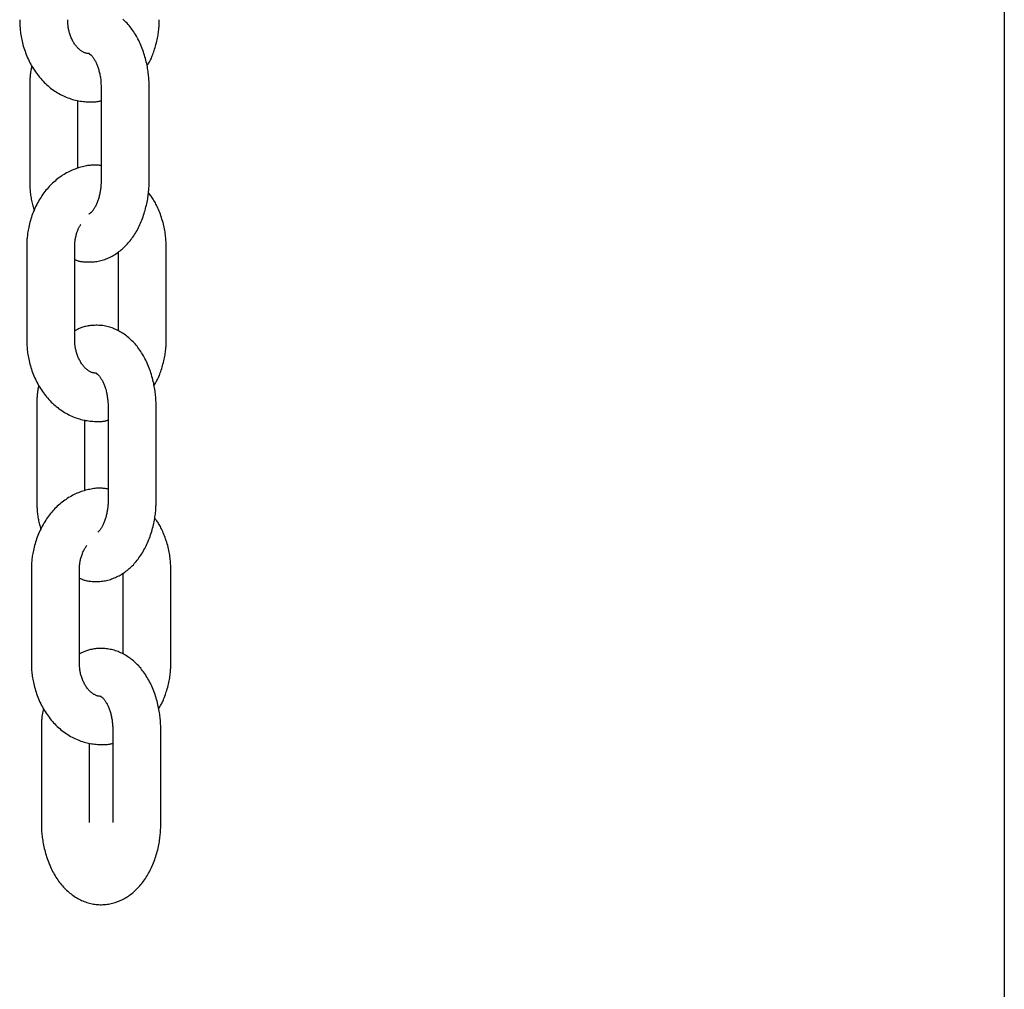
# Model space of a CAD drawing. Extents: x -8613 to 18386, y -2237 to 2548.
# Drawn here: x 11153 to 11276, y -1860 to -1739 of the extents above; entities that cross this region are included whole.
import ezdxf

# ---------------------------------------------------------------- set-up
doc = ezdxf.new("R2010")
doc.units = 0

msp = doc.modelspace()

# ---------------------------------------------------------------- linework, layer by layer
at = {"color": 7, "linetype": 'Continuous'}
for p, q in [((11275.92, -1191.71), (11275.92, -2188.39)), ((11154.19, -1747.14), (11154.19, -1758.64)), ((11163.11, -1747.14), (11163.11, -1758.64)), ((11169.11, -1758.64), (11169.11, -1747.14)), ((11160.19, -1757.21), (11160.19, -1748.73)), ((11153.81, -1767.05), (11153.81, -1778.55)), ((11159.81, -1778.55), (11159.81, -1767.05)), ((11171.24, -1778.55), (11171.24, -1767.05)), ((11165.24, -1767.66), (11165.24, -1777.5)), ((11155.06, -1787.05), (11155.06, -1798.55)), ((11163.99, -1787.05), (11163.99, -1798.55)), ((11169.99, -1798.55), (11169.99, -1787.05)), ((11161.06, -1797.48), (11161.06, -1788.63)), ((11154.39, -1807.41), (11154.39, -1818.91)), ((11160.39, -1818.91), (11160.39, -1807.41)), ((11165.82, -1807.78), (11165.82, -1817.85)), ((11171.82, -1818.91), (11171.82, -1807.41)), ((11155.64, -1827.41), (11155.64, -1838.91)), ((11164.57, -1827.41), (11164.57, -1838.91)), ((11170.57, -1838.91), (11170.57, -1827.41)), ((11161.64, -1838.91), (11161.64, -1828.99))]:
    msp.add_line(p, q, dxfattribs=at)
for points in [[(11152.94, -1738.64), (11152.94, -1738.81), (11152.94, -1738.97), (11152.95, -1739.14), (11152.96, -1739.3), (11152.97, -1739.47), (11152.98, -1739.64), (11152.99, -1739.81), (11153.01, -1739.99), (11153.03, -1740.17), (11153.05, -1740.36), (11153.08, -1740.54), (11153.11, -1740.73), (11153.15, -1740.93), (11153.19, -1741.13), (11153.23, -1741.33), (11153.28, -1741.53), (11153.34, -1741.74), (11153.39, -1741.94), (11153.46, -1742.15), (11153.52, -1742.36), (11153.6, -1742.57), (11153.67, -1742.78), (11153.75, -1742.99), (11153.84, -1743.2), (11153.92, -1743.41), (11154.02, -1743.61), (11154.11, -1743.81), (11154.21, -1744.01), (11154.32, -1744.21), (11154.43, -1744.4), (11154.54, -1744.59), (11154.66, -1744.78), (11154.77, -1744.96), (11154.9, -1745.15), (11155.02, -1745.33), (11155.16, -1745.5), (11155.29, -1745.67), (11155.43, -1745.84), (11155.57, -1746), (11155.71, -1746.17), (11155.86, -1746.32), (11156.01, -1746.48), (11156.16, -1746.62), (11156.32, -1746.77), (11156.48, -1746.91), (11156.64, -1747.05), (11156.8, -1747.18), (11156.97, -1747.31), (11157.14, -1747.43), (11157.31, -1747.55), (11157.49, -1747.66), (11157.66, -1747.77), (11157.84, -1747.87), (11158.02, -1747.97), (11158.2, -1748.07), (11158.39, -1748.16), (11158.57, -1748.24), (11158.76, -1748.32), (11158.95, -1748.39), (11159.14, -1748.46), (11159.33, -1748.53), (11159.52, -1748.59), (11159.71, -1748.64), (11159.9, -1748.69), (11160.1, -1748.73), (11160.29, -1748.77), (11160.48, -1748.8), (11160.67, -1748.82), (11160.86, -1748.85), (11161.04, -1748.87), (11161.21, -1748.88), (11161.38, -1748.89), (11161.54, -1748.9), (11161.7, -1748.9), (11161.85, -1748.91), (11161.99, -1748.91), (11162.12, -1748.9), (11162.24, -1748.9), (11162.36, -1748.89), (11162.46, -1748.88), (11162.56, -1748.87), (11162.65, -1748.85), (11162.74, -1748.84), (11162.82, -1748.82), (11162.9, -1748.8), (11162.97, -1748.78), (11163.04, -1748.76), (11163.11, -1748.74)], [(11161.66, -1742.89), (11161.59, -1742.88), (11161.53, -1742.88), (11161.46, -1742.87), (11161.39, -1742.86), (11161.32, -1742.85), (11161.25, -1742.83), (11161.18, -1742.82), (11161.11, -1742.79), (11161.04, -1742.77), (11160.96, -1742.74), (11160.89, -1742.7), (11160.82, -1742.67), (11160.75, -1742.62), (11160.68, -1742.58), (11160.6, -1742.53), (11160.53, -1742.47), (11160.46, -1742.42), (11160.39, -1742.36), (11160.32, -1742.29), (11160.25, -1742.23), (11160.18, -1742.16), (11160.11, -1742.08), (11160.04, -1742), (11159.97, -1741.92), (11159.91, -1741.84), (11159.84, -1741.75), (11159.78, -1741.65), (11159.71, -1741.55), (11159.65, -1741.45), (11159.59, -1741.35), (11159.54, -1741.24), (11159.48, -1741.13), (11159.43, -1741.02), (11159.38, -1740.9), (11159.33, -1740.78), (11159.28, -1740.66), (11159.24, -1740.54), (11159.2, -1740.42), (11159.16, -1740.3), (11159.13, -1740.18), (11159.1, -1740.06), (11159.07, -1739.95), (11159.05, -1739.84), (11159.03, -1739.73), (11159.01, -1739.62), (11158.99, -1739.52), (11158.98, -1739.42), (11158.97, -1739.32), (11158.96, -1739.23), (11158.95, -1739.14), (11158.95, -1739.05), (11158.94, -1738.97), (11158.94, -1738.88), (11158.94, -1738.8), (11158.94, -1738.72), (11158.94, -1738.64)], [(11169.11, -1747.14), (11169.11, -1746.98), (11169.11, -1746.83), (11169.1, -1746.67), (11169.1, -1746.5), (11169.09, -1746.34), (11169.08, -1746.17), (11169.07, -1746.01), (11169.06, -1745.83), (11169.04, -1745.66), (11169.02, -1745.48), (11169, -1745.29), (11168.97, -1745.1), (11168.95, -1744.91), (11168.91, -1744.72), (11168.88, -1744.52), (11168.84, -1744.32), (11168.8, -1744.11), (11168.75, -1743.9), (11168.7, -1743.7), (11168.64, -1743.48), (11168.58, -1743.27), (11168.52, -1743.06), (11168.46, -1742.85), (11168.39, -1742.64), (11168.31, -1742.44), (11168.24, -1742.23), (11168.16, -1742.03), (11168.07, -1741.83), (11167.99, -1741.63), (11167.9, -1741.43), (11167.8, -1741.24), (11167.71, -1741.05), (11167.61, -1740.87), (11167.51, -1740.69), (11167.4, -1740.51), (11167.29, -1740.33), (11167.18, -1740.16), (11167.07, -1740), (11166.95, -1739.84), (11166.84, -1739.68), (11166.72, -1739.53), (11166.59, -1739.38), (11166.47, -1739.23), (11166.34, -1739.09), (11166.21, -1738.95), (11166.08, -1738.82), (11165.95, -1738.69), (11165.82, -1738.57)], [(11168.85, -1744.38), (11168.91, -1744.29), (11168.97, -1744.2), (11169.03, -1744.1), (11169.09, -1744), (11169.15, -1743.9), (11169.21, -1743.79), (11169.27, -1743.68), (11169.33, -1743.56), (11169.38, -1743.43), (11169.44, -1743.29), (11169.5, -1743.15), (11169.56, -1742.99), (11169.62, -1742.83), (11169.68, -1742.67), (11169.74, -1742.49), (11169.79, -1742.31), (11169.85, -1742.12), (11169.91, -1741.93), (11169.96, -1741.73), (11170.01, -1741.53), (11170.06, -1741.34), (11170.1, -1741.14), (11170.15, -1740.94), (11170.18, -1740.76), (11170.22, -1740.57), (11170.24, -1740.4), (11170.27, -1740.23), (11170.29, -1740.07), (11170.3, -1739.91), (11170.32, -1739.77), (11170.33, -1739.63), (11170.34, -1739.49), (11170.34, -1739.37), (11170.35, -1739.25), (11170.35, -1739.14), (11170.36, -1739.04), (11170.36, -1738.93), (11170.36, -1738.84), (11170.36, -1738.74), (11170.36, -1738.64)], [(11161.64, -1742.89), (11161.64, -1742.89), (11161.63, -1742.89), (11161.63, -1742.89), (11161.63, -1742.89), (11161.62, -1742.89), (11161.62, -1742.89), (11161.61, -1742.89), (11161.61, -1742.89), (11161.6, -1742.89), (11161.6, -1742.89), (11161.6, -1742.88), (11161.59, -1742.88), (11161.59, -1742.88), (11161.6, -1742.88), (11161.6, -1742.89), (11161.61, -1742.89), (11161.62, -1742.9), (11161.63, -1742.9), (11161.65, -1742.92), (11161.67, -1742.93), (11161.7, -1742.95), (11161.72, -1742.96), (11161.75, -1742.99), (11161.79, -1743.01), (11161.82, -1743.05), (11161.86, -1743.08), (11161.9, -1743.12), (11161.94, -1743.16), (11161.98, -1743.21), (11162.02, -1743.26), (11162.07, -1743.32), (11162.11, -1743.38), (11162.16, -1743.45), (11162.2, -1743.52), (11162.25, -1743.59), (11162.3, -1743.67), (11162.34, -1743.75), (11162.39, -1743.84), (11162.44, -1743.93), (11162.48, -1744.02), (11162.53, -1744.12), (11162.57, -1744.22), (11162.61, -1744.32), (11162.65, -1744.43), (11162.69, -1744.54), (11162.73, -1744.66), (11162.77, -1744.77), (11162.81, -1744.89), (11162.84, -1745.02), (11162.88, -1745.14), (11162.91, -1745.27), (11162.94, -1745.41), (11162.96, -1745.54), (11162.99, -1745.68), (11163.01, -1745.82), (11163.03, -1745.96), (11163.05, -1746.1), (11163.06, -1746.25), (11163.07, -1746.39), (11163.08, -1746.54), (11163.09, -1746.69), (11163.1, -1746.84), (11163.11, -1746.99), (11163.11, -1747.14)], [(11154.46, -1744.4), (11154.44, -1744.49), (11154.41, -1744.58), (11154.39, -1744.67), (11154.37, -1744.76), (11154.35, -1744.86), (11154.33, -1744.95), (11154.31, -1745.05), (11154.3, -1745.16), (11154.28, -1745.26), (11154.27, -1745.37), (11154.26, -1745.48), (11154.25, -1745.59), (11154.24, -1745.71), (11154.23, -1745.83), (11154.22, -1745.95), (11154.21, -1746.08), (11154.21, -1746.21), (11154.2, -1746.34), (11154.2, -1746.47), (11154.2, -1746.6), (11154.19, -1746.74), (11154.19, -1746.87), (11154.19, -1747.01), (11154.19, -1747.14)], [(11163.11, -1756.86), (11163.01, -1756.84), (11162.91, -1756.83), (11162.81, -1756.82), (11162.71, -1756.8), (11162.6, -1756.8), (11162.49, -1756.79), (11162.38, -1756.79), (11162.26, -1756.79), (11162.14, -1756.79), (11162, -1756.8), (11161.87, -1756.81), (11161.72, -1756.83), (11161.58, -1756.85), (11161.42, -1756.87), (11161.26, -1756.9), (11161.1, -1756.93), (11160.93, -1756.97), (11160.76, -1757.01), (11160.58, -1757.06), (11160.4, -1757.11), (11160.22, -1757.16), (11160.04, -1757.22), (11159.86, -1757.29), (11159.68, -1757.36), (11159.5, -1757.43), (11159.33, -1757.51), (11159.15, -1757.59), (11158.98, -1757.68), (11158.8, -1757.77), (11158.63, -1757.87), (11158.47, -1757.97), (11158.3, -1758.07), (11158.14, -1758.18), (11157.97, -1758.3), (11157.81, -1758.41), (11157.66, -1758.53), (11157.5, -1758.66), (11157.35, -1758.79), (11157.2, -1758.92), (11157.05, -1759.06), (11156.9, -1759.2), (11156.76, -1759.34), (11156.62, -1759.49), (11156.48, -1759.64), (11156.35, -1759.79), (11156.22, -1759.95), (11156.09, -1760.11), (11155.96, -1760.28), (11155.84, -1760.45), (11155.72, -1760.62), (11155.61, -1760.8), (11155.49, -1760.97), (11155.38, -1761.15), (11155.27, -1761.34), (11155.17, -1761.53), (11155.07, -1761.71), (11154.97, -1761.91), (11154.88, -1762.1), (11154.79, -1762.3), (11154.71, -1762.5), (11154.62, -1762.7), (11154.55, -1762.9), (11154.47, -1763.11), (11154.4, -1763.32), (11154.33, -1763.53), (11154.27, -1763.73), (11154.21, -1763.94), (11154.16, -1764.15), (11154.11, -1764.35), (11154.06, -1764.55), (11154.02, -1764.75), (11153.99, -1764.94), (11153.96, -1765.12), (11153.93, -1765.3), (11153.91, -1765.47), (11153.89, -1765.63), (11153.87, -1765.78), (11153.85, -1765.93), (11153.84, -1766.07), (11153.83, -1766.2), (11153.83, -1766.32), (11153.82, -1766.44), (11153.82, -1766.55), (11153.81, -1766.66), (11153.81, -1766.76), (11153.81, -1766.86), (11153.81, -1766.96), (11153.81, -1767.05)], [(11154.19, -1758.64), (11154.19, -1758.8), (11154.19, -1758.96), (11154.2, -1759.12), (11154.2, -1759.28), (11154.21, -1759.44), (11154.22, -1759.6), (11154.22, -1759.76), (11154.23, -1759.92), (11154.25, -1760.08), (11154.26, -1760.24), (11154.28, -1760.4), (11154.3, -1760.57), (11154.32, -1760.73), (11154.35, -1760.89), (11154.37, -1761.06), (11154.41, -1761.22), (11154.44, -1761.38), (11154.48, -1761.54), (11154.52, -1761.7), (11154.56, -1761.87), (11154.6, -1762.03), (11154.65, -1762.19), (11154.69, -1762.35), (11154.74, -1762.51)], [(11159.81, -1768.59), (11159.86, -1768.62), (11159.92, -1768.64), (11159.98, -1768.67), (11160.04, -1768.69), (11160.11, -1768.71), (11160.18, -1768.74), (11160.25, -1768.76), (11160.34, -1768.78), (11160.43, -1768.8), (11160.53, -1768.82), (11160.63, -1768.83), (11160.75, -1768.85), (11160.87, -1768.86), (11161, -1768.87), (11161.13, -1768.88), (11161.27, -1768.89), (11161.42, -1768.89), (11161.58, -1768.89), (11161.73, -1768.89), (11161.9, -1768.88), (11162.06, -1768.87), (11162.23, -1768.86), (11162.4, -1768.84), (11162.57, -1768.82), (11162.73, -1768.79), (11162.9, -1768.76), (11163.06, -1768.72), (11163.23, -1768.67), (11163.39, -1768.63), (11163.55, -1768.57), (11163.71, -1768.52), (11163.86, -1768.45), (11164.02, -1768.39), (11164.17, -1768.32), (11164.32, -1768.24), (11164.47, -1768.17), (11164.62, -1768.08), (11164.77, -1768), (11164.91, -1767.91), (11165.05, -1767.81), (11165.19, -1767.72), (11165.33, -1767.61), (11165.47, -1767.51), (11165.61, -1767.4), (11165.74, -1767.28), (11165.87, -1767.17), (11166, -1767.05), (11166.13, -1766.92), (11166.25, -1766.79), (11166.38, -1766.66), (11166.5, -1766.52), (11166.62, -1766.38), (11166.73, -1766.24), (11166.85, -1766.09), (11166.96, -1765.94), (11167.07, -1765.78), (11167.18, -1765.62), (11167.28, -1765.46), (11167.39, -1765.3), (11167.49, -1765.13), (11167.59, -1764.96), (11167.68, -1764.78), (11167.77, -1764.6), (11167.86, -1764.42), (11167.95, -1764.23), (11168.04, -1764.04), (11168.12, -1763.85), (11168.2, -1763.66), (11168.27, -1763.46), (11168.34, -1763.26), (11168.41, -1763.06), (11168.48, -1762.86), (11168.54, -1762.65), (11168.6, -1762.45), (11168.66, -1762.24), (11168.71, -1762.03), (11168.76, -1761.82), (11168.81, -1761.62), (11168.85, -1761.42), (11168.89, -1761.22), (11168.92, -1761.02), (11168.95, -1760.83), (11168.98, -1760.65), (11169, -1760.46), (11169.02, -1760.29), (11169.04, -1760.12), (11169.06, -1759.95), (11169.07, -1759.79), (11169.08, -1759.64), (11169.09, -1759.48), (11169.1, -1759.34), (11169.1, -1759.19), (11169.1, -1759.05), (11169.11, -1758.92), (11169.11, -1758.78), (11169.11, -1758.64)], [(11163.11, -1758.64), (11163.11, -1758.74), (11163.11, -1758.84), (11163.11, -1758.94), (11163.1, -1759.04), (11163.1, -1759.14), (11163.09, -1759.24), (11163.08, -1759.35), (11163.08, -1759.45), (11163.07, -1759.56), (11163.05, -1759.68), (11163.04, -1759.79), (11163.02, -1759.91), (11163, -1760.03), (11162.98, -1760.14), (11162.96, -1760.27), (11162.94, -1760.39), (11162.91, -1760.51), (11162.88, -1760.63), (11162.85, -1760.76), (11162.81, -1760.88), (11162.78, -1761), (11162.74, -1761.12), (11162.7, -1761.23), (11162.66, -1761.35), (11162.62, -1761.46), (11162.57, -1761.56), (11162.53, -1761.66), (11162.48, -1761.76), (11162.44, -1761.86), (11162.39, -1761.95), (11162.34, -1762.04), (11162.3, -1762.12), (11162.25, -1762.2), (11162.2, -1762.27), (11162.16, -1762.34), (11162.11, -1762.41), (11162.06, -1762.47), (11162.02, -1762.52), (11161.98, -1762.58), (11161.94, -1762.62), (11161.9, -1762.67), (11161.86, -1762.71), (11161.82, -1762.74), (11161.79, -1762.77), (11161.76, -1762.8), (11161.73, -1762.82), (11161.7, -1762.84), (11161.68, -1762.86), (11161.66, -1762.87), (11161.64, -1762.88), (11161.63, -1762.89), (11161.62, -1762.89), (11161.61, -1762.89), (11161.6, -1762.9), (11161.6, -1762.9), (11161.59, -1762.9), (11161.59, -1762.9), (11161.59, -1762.9), (11161.6, -1762.9), (11161.6, -1762.9), (11161.6, -1762.9), (11161.61, -1762.9), (11161.61, -1762.9), (11161.62, -1762.9)], [(11171.24, -1767.05), (11171.23, -1766.89), (11171.23, -1766.72), (11171.22, -1766.56), (11171.21, -1766.39), (11171.2, -1766.22), (11171.19, -1766.05), (11171.18, -1765.88), (11171.16, -1765.7), (11171.14, -1765.52), (11171.12, -1765.34), (11171.09, -1765.15), (11171.06, -1764.96), (11171.02, -1764.76), (11170.98, -1764.57), (11170.94, -1764.37), (11170.89, -1764.16), (11170.84, -1763.96), (11170.78, -1763.75), (11170.71, -1763.55), (11170.65, -1763.34), (11170.58, -1763.13), (11170.51, -1762.93), (11170.43, -1762.73), (11170.36, -1762.54), (11170.28, -1762.35), (11170.2, -1762.17), (11170.12, -1761.99), (11170.04, -1761.82), (11169.96, -1761.66), (11169.88, -1761.5), (11169.79, -1761.35), (11169.71, -1761.21), (11169.62, -1761.07), (11169.53, -1760.94), (11169.45, -1760.81), (11169.36, -1760.69), (11169.27, -1760.58), (11169.18, -1760.46), (11169.09, -1760.35), (11169, -1760.24)], [(11159.81, -1767.05), (11159.81, -1766.96), (11159.81, -1766.87), (11159.82, -1766.78), (11159.82, -1766.68), (11159.83, -1766.59), (11159.83, -1766.49), (11159.84, -1766.39), (11159.85, -1766.29), (11159.87, -1766.19), (11159.88, -1766.09), (11159.9, -1765.98), (11159.92, -1765.87), (11159.94, -1765.76), (11159.97, -1765.65), (11159.99, -1765.55), (11160.02, -1765.44), (11160.05, -1765.33), (11160.08, -1765.23), (11160.11, -1765.13), (11160.15, -1765.03), (11160.18, -1764.94), (11160.22, -1764.85), (11160.25, -1764.76), (11160.29, -1764.68), (11160.33, -1764.61), (11160.36, -1764.54), (11160.4, -1764.47), (11160.44, -1764.41), (11160.47, -1764.35), (11160.51, -1764.3), (11160.55, -1764.24), (11160.59, -1764.19)], [(11169.99, -1787.05), (11169.98, -1786.89), (11169.98, -1786.73), (11169.97, -1786.57), (11169.97, -1786.41), (11169.96, -1786.25), (11169.95, -1786.08), (11169.94, -1785.91), (11169.93, -1785.74), (11169.91, -1785.57), (11169.89, -1785.38), (11169.87, -1785.2), (11169.85, -1785.01), (11169.82, -1784.82), (11169.79, -1784.63), (11169.75, -1784.43), (11169.71, -1784.23), (11169.67, -1784.02), (11169.62, -1783.81), (11169.57, -1783.6), (11169.52, -1783.39), (11169.46, -1783.18), (11169.4, -1782.97), (11169.33, -1782.76), (11169.26, -1782.55), (11169.19, -1782.35), (11169.11, -1782.14), (11169.03, -1781.94), (11168.95, -1781.74), (11168.86, -1781.54), (11168.77, -1781.34), (11168.68, -1781.15), (11168.58, -1780.96), (11168.48, -1780.78), (11168.38, -1780.6), (11168.27, -1780.42), (11168.17, -1780.24), (11168.06, -1780.07), (11167.94, -1779.91), (11167.83, -1779.75), (11167.71, -1779.59), (11167.59, -1779.43), (11167.47, -1779.29), (11167.34, -1779.14), (11167.22, -1779), (11167.09, -1778.86), (11166.96, -1778.73), (11166.82, -1778.6), (11166.69, -1778.48), (11166.56, -1778.36), (11166.42, -1778.25), (11166.28, -1778.14), (11166.14, -1778.03), (11166, -1777.93), (11165.86, -1777.83), (11165.71, -1777.74), (11165.56, -1777.65), (11165.41, -1777.57), (11165.26, -1777.48), (11165.11, -1777.41), (11164.95, -1777.33), (11164.8, -1777.27), (11164.64, -1777.2), (11164.48, -1777.14), (11164.31, -1777.09), (11164.15, -1777.04), (11163.98, -1776.99), (11163.82, -1776.95), (11163.65, -1776.91), (11163.48, -1776.88), (11163.31, -1776.85), (11163.14, -1776.83), (11162.97, -1776.82), (11162.8, -1776.81), (11162.63, -1776.8), (11162.46, -1776.8), (11162.29, -1776.81), (11162.13, -1776.82), (11161.96, -1776.83), (11161.8, -1776.85), (11161.65, -1776.87), (11161.5, -1776.89), (11161.35, -1776.91), (11161.21, -1776.94), (11161.07, -1776.97), (11160.94, -1777.01), (11160.82, -1777.04), (11160.7, -1777.08), (11160.58, -1777.12), (11160.48, -1777.17), (11160.37, -1777.21), (11160.27, -1777.26), (11160.17, -1777.31), (11160.08, -1777.36), (11159.99, -1777.41), (11159.9, -1777.46), (11159.81, -1777.51)], [(11153.81, -1778.55), (11153.81, -1778.72), (11153.82, -1778.88), (11153.82, -1779.04), (11153.83, -1779.21), (11153.84, -1779.38), (11153.85, -1779.55), (11153.86, -1779.72), (11153.88, -1779.9), (11153.9, -1780.08), (11153.93, -1780.27), (11153.95, -1780.45), (11153.98, -1780.64), (11154.02, -1780.84), (11154.06, -1781.04), (11154.11, -1781.24), (11154.15, -1781.44), (11154.21, -1781.65), (11154.27, -1781.85), (11154.33, -1782.06), (11154.4, -1782.27), (11154.47, -1782.48), (11154.54, -1782.69), (11154.62, -1782.9), (11154.71, -1783.11), (11154.8, -1783.32), (11154.89, -1783.52), (11154.99, -1783.72), (11155.09, -1783.92), (11155.19, -1784.12), (11155.3, -1784.31), (11155.41, -1784.5), (11155.53, -1784.69), (11155.65, -1784.87), (11155.77, -1785.06), (11155.9, -1785.23), (11156.03, -1785.41), (11156.16, -1785.58), (11156.3, -1785.75), (11156.44, -1785.91), (11156.58, -1786.08), (11156.73, -1786.23), (11156.88, -1786.39), (11157.04, -1786.53), (11157.19, -1786.68), (11157.35, -1786.82), (11157.51, -1786.96), (11157.68, -1787.09), (11157.84, -1787.22), (11158.01, -1787.34), (11158.19, -1787.46), (11158.36, -1787.57), (11158.54, -1787.68), (11158.71, -1787.78), (11158.89, -1787.88), (11159.08, -1787.98), (11159.26, -1788.07), (11159.45, -1788.15), (11159.63, -1788.23), (11159.82, -1788.3), (11160.01, -1788.37), (11160.2, -1788.44), (11160.39, -1788.5), (11160.59, -1788.55), (11160.78, -1788.6), (11160.97, -1788.64), (11161.16, -1788.68), (11161.36, -1788.71), (11161.54, -1788.73), (11161.73, -1788.76), (11161.91, -1788.77), (11162.09, -1788.79), (11162.26, -1788.8), (11162.42, -1788.81), (11162.57, -1788.81), (11162.72, -1788.82), (11162.86, -1788.82), (11162.99, -1788.81), (11163.11, -1788.81), (11163.23, -1788.8), (11163.34, -1788.79), (11163.44, -1788.78), (11163.53, -1788.76), (11163.61, -1788.75), (11163.69, -1788.73), (11163.77, -1788.71), (11163.84, -1788.69), (11163.92, -1788.67), (11163.99, -1788.65)], [(11162.54, -1782.8), (11162.47, -1782.79), (11162.4, -1782.79), (11162.33, -1782.78), (11162.26, -1782.77), (11162.19, -1782.76), (11162.12, -1782.74), (11162.05, -1782.73), (11161.98, -1782.7), (11161.91, -1782.68), (11161.84, -1782.65), (11161.77, -1782.61), (11161.69, -1782.58), (11161.62, -1782.53), (11161.55, -1782.49), (11161.48, -1782.44), (11161.4, -1782.38), (11161.33, -1782.33), (11161.26, -1782.27), (11161.19, -1782.2), (11161.12, -1782.14), (11161.05, -1782.07), (11160.98, -1781.99), (11160.91, -1781.91), (11160.85, -1781.83), (11160.78, -1781.74), (11160.71, -1781.65), (11160.65, -1781.56), (11160.59, -1781.46), (11160.53, -1781.36), (11160.47, -1781.26), (11160.41, -1781.15), (11160.35, -1781.04), (11160.3, -1780.93), (11160.25, -1780.81), (11160.2, -1780.69), (11160.16, -1780.57), (11160.11, -1780.45), (11160.07, -1780.33), (11160.04, -1780.21), (11160, -1780.09), (11159.97, -1779.97), (11159.94, -1779.86), (11159.92, -1779.75), (11159.9, -1779.64), (11159.88, -1779.53), (11159.87, -1779.43), (11159.85, -1779.33), (11159.84, -1779.23), (11159.83, -1779.14), (11159.83, -1779.05), (11159.82, -1778.96), (11159.82, -1778.88), (11159.81, -1778.79), (11159.81, -1778.71), (11159.81, -1778.63), (11159.81, -1778.55)], [(11169.72, -1784.29), (11169.78, -1784.2), (11169.84, -1784.11), (11169.9, -1784.01), (11169.96, -1783.91), (11170.02, -1783.81), (11170.08, -1783.7), (11170.14, -1783.59), (11170.2, -1783.47), (11170.26, -1783.34), (11170.32, -1783.2), (11170.38, -1783.06), (11170.44, -1782.9), (11170.49, -1782.74), (11170.55, -1782.58), (11170.61, -1782.4), (11170.67, -1782.22), (11170.72, -1782.03), (11170.78, -1781.84), (11170.83, -1781.64), (11170.88, -1781.44), (11170.93, -1781.25), (11170.98, -1781.05), (11171.02, -1780.85), (11171.06, -1780.66), (11171.09, -1780.48), (11171.12, -1780.31), (11171.14, -1780.14), (11171.16, -1779.98), (11171.18, -1779.82), (11171.19, -1779.67), (11171.2, -1779.54), (11171.21, -1779.4), (11171.22, -1779.28), (11171.22, -1779.16), (11171.23, -1779.05), (11171.23, -1778.95), (11171.23, -1778.84), (11171.23, -1778.75), (11171.23, -1778.65), (11171.24, -1778.55)], [(11162.52, -1782.8), (11162.51, -1782.8), (11162.51, -1782.8), (11162.5, -1782.8), (11162.5, -1782.8), (11162.49, -1782.8), (11162.49, -1782.8), (11162.49, -1782.8), (11162.48, -1782.8), (11162.48, -1782.8), (11162.47, -1782.8), (11162.47, -1782.79), (11162.47, -1782.79), (11162.47, -1782.79), (11162.47, -1782.79), (11162.47, -1782.8), (11162.48, -1782.8), (11162.49, -1782.81), (11162.51, -1782.81), (11162.53, -1782.82), (11162.55, -1782.84), (11162.57, -1782.85), (11162.6, -1782.87), (11162.63, -1782.9), (11162.66, -1782.92), (11162.69, -1782.96), (11162.73, -1782.99), (11162.77, -1783.03), (11162.81, -1783.07), (11162.85, -1783.12), (11162.9, -1783.17), (11162.94, -1783.23), (11162.98, -1783.29), (11163.03, -1783.36), (11163.08, -1783.43), (11163.12, -1783.5), (11163.17, -1783.58), (11163.22, -1783.66), (11163.26, -1783.75), (11163.31, -1783.84), (11163.36, -1783.93), (11163.4, -1784.03), (11163.44, -1784.13), (11163.49, -1784.23), (11163.53, -1784.34), (11163.57, -1784.45), (11163.61, -1784.57), (11163.64, -1784.68), (11163.68, -1784.8), (11163.72, -1784.93), (11163.75, -1785.05), (11163.78, -1785.18), (11163.81, -1785.32), (11163.84, -1785.45), (11163.86, -1785.59), (11163.88, -1785.73), (11163.9, -1785.87), (11163.92, -1786.01), (11163.94, -1786.16), (11163.95, -1786.3), (11163.96, -1786.45), (11163.97, -1786.6), (11163.97, -1786.75), (11163.98, -1786.9), (11163.99, -1787.05)], [(11155.33, -1784.31), (11155.31, -1784.4), (11155.29, -1784.49), (11155.26, -1784.58), (11155.24, -1784.67), (11155.22, -1784.77), (11155.2, -1784.86), (11155.19, -1784.96), (11155.17, -1785.06), (11155.15, -1785.17), (11155.14, -1785.28), (11155.13, -1785.39), (11155.12, -1785.5), (11155.11, -1785.62), (11155.1, -1785.74), (11155.09, -1785.86), (11155.09, -1785.99), (11155.08, -1786.12), (11155.08, -1786.25), (11155.07, -1786.38), (11155.07, -1786.51), (11155.07, -1786.65), (11155.06, -1786.78), (11155.06, -1786.92), (11155.06, -1787.05)], [(11163.99, -1797.25), (11163.86, -1797.23), (11163.74, -1797.21), (11163.62, -1797.19), (11163.49, -1797.18), (11163.36, -1797.17), (11163.23, -1797.15), (11163.1, -1797.15), (11162.96, -1797.15), (11162.81, -1797.15), (11162.67, -1797.15), (11162.51, -1797.16), (11162.36, -1797.18), (11162.2, -1797.2), (11162.04, -1797.22), (11161.87, -1797.25), (11161.7, -1797.29), (11161.52, -1797.32), (11161.35, -1797.37), (11161.17, -1797.41), (11160.99, -1797.46), (11160.81, -1797.52), (11160.63, -1797.58), (11160.44, -1797.64), (11160.26, -1797.71), (11160.08, -1797.78), (11159.91, -1797.86), (11159.73, -1797.95), (11159.56, -1798.03), (11159.39, -1798.13), (11159.22, -1798.22), (11159.05, -1798.32), (11158.88, -1798.43), (11158.72, -1798.54), (11158.56, -1798.65), (11158.4, -1798.77), (11158.24, -1798.89), (11158.08, -1799.01), (11157.93, -1799.14), (11157.78, -1799.27), (11157.63, -1799.41), (11157.49, -1799.55), (11157.34, -1799.7), (11157.2, -1799.84), (11157.07, -1799.99), (11156.93, -1800.15), (11156.8, -1800.31), (11156.67, -1800.47), (11156.55, -1800.63), (11156.42, -1800.8), (11156.3, -1800.98), (11156.19, -1801.15), (11156.07, -1801.33), (11155.96, -1801.51), (11155.86, -1801.69), (11155.75, -1801.88), (11155.65, -1802.07), (11155.56, -1802.26), (11155.46, -1802.46), (11155.37, -1802.65), (11155.29, -1802.85), (11155.21, -1803.06), (11155.13, -1803.26), (11155.05, -1803.46), (11154.98, -1803.67), (11154.92, -1803.88), (11154.85, -1804.09), (11154.8, -1804.3), (11154.74, -1804.5), (11154.69, -1804.71), (11154.65, -1804.91), (11154.61, -1805.1), (11154.57, -1805.29), (11154.54, -1805.48), (11154.51, -1805.65), (11154.49, -1805.82), (11154.47, -1805.98), (11154.45, -1806.14), (11154.44, -1806.28), (11154.43, -1806.42), (11154.42, -1806.56), (11154.41, -1806.68), (11154.4, -1806.8), (11154.4, -1806.91), (11154.4, -1807.01), (11154.39, -1807.11), (11154.39, -1807.21), (11154.39, -1807.31), (11154.39, -1807.41)], [(11155.06, -1798.55), (11155.06, -1798.71), (11155.07, -1798.87), (11155.07, -1799.03), (11155.08, -1799.18), (11155.08, -1799.34), (11155.09, -1799.5), (11155.1, -1799.66), (11155.11, -1799.82), (11155.12, -1799.98), (11155.13, -1800.13), (11155.15, -1800.29), (11155.17, -1800.45), (11155.19, -1800.6), (11155.21, -1800.76), (11155.24, -1800.92), (11155.27, -1801.07), (11155.3, -1801.22), (11155.33, -1801.37), (11155.37, -1801.52), (11155.41, -1801.67), (11155.45, -1801.82), (11155.49, -1801.97), (11155.53, -1802.12), (11155.57, -1802.26)], [(11160.39, -1808.37), (11160.47, -1808.41), (11160.55, -1808.44), (11160.63, -1808.48), (11160.72, -1808.52), (11160.8, -1808.55), (11160.89, -1808.58), (11160.99, -1808.62), (11161.09, -1808.65), (11161.2, -1808.67), (11161.32, -1808.7), (11161.44, -1808.72), (11161.56, -1808.74), (11161.7, -1808.76), (11161.83, -1808.77), (11161.98, -1808.79), (11162.13, -1808.79), (11162.28, -1808.8), (11162.44, -1808.8), (11162.6, -1808.8), (11162.77, -1808.79), (11162.93, -1808.78), (11163.1, -1808.77), (11163.27, -1808.75), (11163.44, -1808.73), (11163.61, -1808.7), (11163.77, -1808.67), (11163.94, -1808.63), (11164.1, -1808.58), (11164.26, -1808.54), (11164.42, -1808.48), (11164.58, -1808.43), (11164.74, -1808.36), (11164.89, -1808.3), (11165.04, -1808.23), (11165.2, -1808.15), (11165.35, -1808.08), (11165.49, -1807.99), (11165.64, -1807.91), (11165.78, -1807.82), (11165.93, -1807.72), (11166.07, -1807.63), (11166.21, -1807.52), (11166.34, -1807.42), (11166.48, -1807.31), (11166.61, -1807.19), (11166.74, -1807.08), (11166.87, -1806.96), (11167, -1806.83), (11167.13, -1806.7), (11167.25, -1806.57), (11167.37, -1806.43), (11167.49, -1806.29), (11167.61, -1806.15), (11167.72, -1806), (11167.83, -1805.85), (11167.94, -1805.69), (11168.05, -1805.53), (11168.16, -1805.37), (11168.26, -1805.21), (11168.36, -1805.04), (11168.46, -1804.86), (11168.55, -1804.69), (11168.65, -1804.51), (11168.74, -1804.33), (11168.82, -1804.14), (11168.91, -1803.95), (11168.99, -1803.76), (11169.07, -1803.57), (11169.14, -1803.37), (11169.22, -1803.17), (11169.29, -1802.97), (11169.35, -1802.77), (11169.42, -1802.56), (11169.48, -1802.35), (11169.53, -1802.15), (11169.59, -1801.94), (11169.64, -1801.73), (11169.68, -1801.53), (11169.72, -1801.33), (11169.76, -1801.13), (11169.8, -1800.93), (11169.83, -1800.74), (11169.85, -1800.56), (11169.88, -1800.37), (11169.9, -1800.2), (11169.92, -1800.03), (11169.93, -1799.86), (11169.94, -1799.7), (11169.95, -1799.54), (11169.96, -1799.39), (11169.97, -1799.25), (11169.97, -1799.1), (11169.98, -1798.96), (11169.98, -1798.83), (11169.98, -1798.69), (11169.99, -1798.55)], [(11163.99, -1798.55), (11163.98, -1798.65), (11163.98, -1798.75), (11163.98, -1798.85), (11163.98, -1798.95), (11163.97, -1799.05), (11163.97, -1799.15), (11163.96, -1799.26), (11163.95, -1799.36), (11163.94, -1799.47), (11163.93, -1799.59), (11163.91, -1799.7), (11163.9, -1799.82), (11163.88, -1799.93), (11163.86, -1800.05), (11163.83, -1800.17), (11163.81, -1800.3), (11163.78, -1800.42), (11163.75, -1800.54), (11163.72, -1800.67), (11163.68, -1800.79), (11163.65, -1800.91), (11163.61, -1801.03), (11163.57, -1801.14), (11163.53, -1801.25), (11163.49, -1801.36), (11163.45, -1801.47), (11163.4, -1801.57), (11163.36, -1801.67), (11163.31, -1801.76), (11163.27, -1801.85), (11163.23, -1801.93), (11163.18, -1802.01), (11163.14, -1802.09), (11163.1, -1802.15), (11163.05, -1802.22), (11163.01, -1802.28), (11162.98, -1802.33), (11162.94, -1802.38), (11162.91, -1802.42), (11162.87, -1802.46), (11162.85, -1802.49), (11162.82, -1802.52), (11162.79, -1802.55), (11162.77, -1802.57), (11162.75, -1802.59), (11162.73, -1802.61), (11162.71, -1802.62), (11162.69, -1802.64)], [(11171.82, -1807.41), (11171.81, -1807.24), (11171.81, -1807.08), (11171.8, -1806.91), (11171.8, -1806.75), (11171.79, -1806.58), (11171.78, -1806.41), (11171.76, -1806.23), (11171.75, -1806.06), (11171.73, -1805.88), (11171.7, -1805.69), (11171.67, -1805.5), (11171.64, -1805.31), (11171.61, -1805.12), (11171.57, -1804.92), (11171.52, -1804.72), (11171.47, -1804.52), (11171.42, -1804.31), (11171.36, -1804.11), (11171.3, -1803.9), (11171.23, -1803.7), (11171.16, -1803.49), (11171.09, -1803.29), (11171.02, -1803.1), (11170.95, -1802.91), (11170.87, -1802.73), (11170.8, -1802.56), (11170.73, -1802.39), (11170.66, -1802.23), (11170.58, -1802.08), (11170.51, -1801.94), (11170.44, -1801.8), (11170.36, -1801.67), (11170.29, -1801.56), (11170.22, -1801.44), (11170.15, -1801.34), (11170.08, -1801.24), (11170, -1801.14), (11169.93, -1801.05), (11169.86, -1800.96), (11169.79, -1800.87)], [(11160.39, -1807.41), (11160.39, -1807.32), (11160.4, -1807.22), (11160.4, -1807.13), (11160.4, -1807.04), (11160.41, -1806.94), (11160.42, -1806.85), (11160.42, -1806.75), (11160.44, -1806.65), (11160.45, -1806.54), (11160.46, -1806.44), (11160.48, -1806.33), (11160.5, -1806.22), (11160.53, -1806.11), (11160.55, -1806), (11160.58, -1805.89), (11160.61, -1805.77), (11160.64, -1805.66), (11160.68, -1805.55), (11160.72, -1805.44), (11160.76, -1805.33), (11160.8, -1805.22), (11160.84, -1805.12), (11160.89, -1805.02), (11160.93, -1804.92), (11160.98, -1804.83), (11161.03, -1804.74), (11161.08, -1804.66), (11161.13, -1804.58), (11161.18, -1804.5), (11161.24, -1804.43), (11161.29, -1804.35), (11161.34, -1804.28)], [(11170.57, -1827.41), (11170.56, -1827.25), (11170.56, -1827.09), (11170.56, -1826.93), (11170.55, -1826.77), (11170.54, -1826.6), (11170.54, -1826.44), (11170.53, -1826.27), (11170.51, -1826.1), (11170.5, -1825.92), (11170.48, -1825.74), (11170.46, -1825.56), (11170.43, -1825.37), (11170.4, -1825.18), (11170.37, -1824.98), (11170.33, -1824.78), (11170.29, -1824.58), (11170.25, -1824.38), (11170.2, -1824.17), (11170.15, -1823.96), (11170.1, -1823.75), (11170.04, -1823.54), (11169.98, -1823.33), (11169.91, -1823.12), (11169.84, -1822.91), (11169.77, -1822.7), (11169.69, -1822.49), (11169.61, -1822.29), (11169.53, -1822.09), (11169.44, -1821.89), (11169.35, -1821.7), (11169.26, -1821.51), (11169.16, -1821.32), (11169.06, -1821.13), (11168.96, -1820.95), (11168.86, -1820.77), (11168.75, -1820.6), (11168.64, -1820.43), (11168.53, -1820.26), (11168.41, -1820.1), (11168.29, -1819.94), (11168.17, -1819.79), (11168.05, -1819.64), (11167.92, -1819.49), (11167.8, -1819.35), (11167.67, -1819.22), (11167.54, -1819.09), (11167.41, -1818.96), (11167.27, -1818.83), (11167.14, -1818.72), (11167, -1818.6), (11166.86, -1818.49), (11166.72, -1818.39), (11166.58, -1818.28), (11166.44, -1818.19), (11166.29, -1818.09), (11166.15, -1818.01), (11166, -1817.92), (11165.84, -1817.84), (11165.69, -1817.76), (11165.54, -1817.69), (11165.38, -1817.62), (11165.22, -1817.56), (11165.06, -1817.5), (11164.9, -1817.44), (11164.73, -1817.39), (11164.57, -1817.34), (11164.4, -1817.3), (11164.23, -1817.27), (11164.06, -1817.24), (11163.89, -1817.21), (11163.72, -1817.19), (11163.55, -1817.17), (11163.38, -1817.16), (11163.21, -1817.16), (11163.04, -1817.16), (11162.87, -1817.16), (11162.71, -1817.17), (11162.54, -1817.18), (11162.39, -1817.2), (11162.23, -1817.22), (11162.08, -1817.24), (11161.93, -1817.27), (11161.79, -1817.3), (11161.66, -1817.33), (11161.53, -1817.36), (11161.4, -1817.4), (11161.28, -1817.44), (11161.17, -1817.48), (11161.06, -1817.52), (11160.95, -1817.57), (11160.85, -1817.61), (11160.76, -1817.66), (11160.66, -1817.71), (11160.57, -1817.76), (11160.48, -1817.81), (11160.39, -1817.86)], [(11154.39, -1818.91), (11154.4, -1819.07), (11154.4, -1819.23), (11154.41, -1819.4), (11154.41, -1819.57), (11154.42, -1819.73), (11154.43, -1819.91), (11154.45, -1820.08), (11154.46, -1820.26), (11154.48, -1820.44), (11154.51, -1820.62), (11154.54, -1820.81), (11154.57, -1821), (11154.6, -1821.19), (11154.64, -1821.39), (11154.69, -1821.59), (11154.74, -1821.79), (11154.79, -1822), (11154.85, -1822.21), (11154.91, -1822.42), (11154.98, -1822.63), (11155.05, -1822.84), (11155.13, -1823.05), (11155.21, -1823.26), (11155.29, -1823.47), (11155.38, -1823.67), (11155.47, -1823.88), (11155.57, -1824.08), (11155.67, -1824.28), (11155.77, -1824.47), (11155.88, -1824.67), (11155.99, -1824.86), (11156.11, -1825.04), (11156.23, -1825.23), (11156.35, -1825.41), (11156.48, -1825.59), (11156.61, -1825.76), (11156.74, -1825.94), (11156.88, -1826.1), (11157.02, -1826.27), (11157.17, -1826.43), (11157.31, -1826.59), (11157.46, -1826.74), (11157.62, -1826.89), (11157.77, -1827.03), (11157.93, -1827.17), (11158.09, -1827.31), (11158.26, -1827.44), (11158.43, -1827.57), (11158.6, -1827.69), (11158.77, -1827.81), (11158.94, -1827.92), (11159.12, -1828.03), (11159.3, -1828.14), (11159.48, -1828.24), (11159.66, -1828.33), (11159.84, -1828.42), (11160.03, -1828.5), (11160.22, -1828.58), (11160.4, -1828.66), (11160.59, -1828.73), (11160.78, -1828.79), (11160.98, -1828.85), (11161.17, -1828.9), (11161.36, -1828.95), (11161.55, -1828.99), (11161.75, -1829.03), (11161.94, -1829.06), (11162.13, -1829.09), (11162.31, -1829.11), (11162.49, -1829.13), (11162.67, -1829.14), (11162.84, -1829.16), (11163, -1829.16), (11163.15, -1829.17), (11163.3, -1829.17), (11163.44, -1829.17), (11163.57, -1829.17), (11163.7, -1829.16), (11163.81, -1829.16), (11163.92, -1829.14), (11164.02, -1829.13), (11164.11, -1829.12), (11164.2, -1829.1), (11164.28, -1829.08), (11164.35, -1829.06), (11164.43, -1829.04), (11164.5, -1829.02), (11164.57, -1829)], [(11163.12, -1823.15), (11163.05, -1823.15), (11162.98, -1823.14), (11162.91, -1823.13), (11162.84, -1823.12), (11162.77, -1823.11), (11162.7, -1823.1), (11162.63, -1823.08), (11162.56, -1823.06), (11162.49, -1823.03), (11162.42, -1823), (11162.35, -1822.97), (11162.28, -1822.93), (11162.2, -1822.89), (11162.13, -1822.84), (11162.06, -1822.79), (11161.99, -1822.74), (11161.91, -1822.68), (11161.84, -1822.62), (11161.77, -1822.56), (11161.7, -1822.49), (11161.63, -1822.42), (11161.56, -1822.35), (11161.5, -1822.27), (11161.43, -1822.19), (11161.36, -1822.1), (11161.3, -1822.01), (11161.23, -1821.92), (11161.17, -1821.82), (11161.11, -1821.72), (11161.05, -1821.61), (11160.99, -1821.51), (11160.94, -1821.39), (11160.88, -1821.28), (11160.83, -1821.16), (11160.78, -1821.04), (11160.74, -1820.92), (11160.69, -1820.8), (11160.65, -1820.68), (11160.62, -1820.56), (11160.58, -1820.44), (11160.55, -1820.33), (11160.53, -1820.21), (11160.5, -1820.1), (11160.48, -1819.99), (11160.46, -1819.88), (11160.45, -1819.78), (11160.44, -1819.68), (11160.43, -1819.58), (11160.42, -1819.49), (11160.41, -1819.4), (11160.4, -1819.32), (11160.4, -1819.23), (11160.4, -1819.15), (11160.39, -1819.07), (11160.39, -1818.99), (11160.39, -1818.91)], [(11170.3, -1824.65), (11170.36, -1824.56), (11170.42, -1824.46), (11170.48, -1824.37), (11170.54, -1824.27), (11170.6, -1824.16), (11170.66, -1824.06), (11170.72, -1823.94), (11170.78, -1823.82), (11170.84, -1823.69), (11170.9, -1823.56), (11170.96, -1823.41), (11171.02, -1823.26), (11171.08, -1823.1), (11171.13, -1822.93), (11171.19, -1822.76), (11171.25, -1822.58), (11171.31, -1822.39), (11171.36, -1822.19), (11171.42, -1822), (11171.47, -1821.8), (11171.51, -1821.6), (11171.56, -1821.4), (11171.6, -1821.21), (11171.64, -1821.02), (11171.67, -1820.84), (11171.7, -1820.66), (11171.72, -1820.49), (11171.74, -1820.33), (11171.76, -1820.18), (11171.77, -1820.03), (11171.78, -1819.89), (11171.79, -1819.76), (11171.8, -1819.64), (11171.8, -1819.52), (11171.81, -1819.41), (11171.81, -1819.3), (11171.81, -1819.2), (11171.82, -1819.1), (11171.82, -1819), (11171.82, -1818.91)], [(11163.1, -1823.15), (11163.1, -1823.15), (11163.09, -1823.16), (11163.09, -1823.16), (11163.08, -1823.16), (11163.08, -1823.16), (11163.07, -1823.16), (11163.07, -1823.15), (11163.06, -1823.15), (11163.06, -1823.15), (11163.05, -1823.15), (11163.05, -1823.15), (11163.05, -1823.15), (11163.05, -1823.15), (11163.05, -1823.15), (11163.06, -1823.15), (11163.06, -1823.15), (11163.08, -1823.16), (11163.09, -1823.17), (11163.11, -1823.18), (11163.13, -1823.19), (11163.15, -1823.21), (11163.18, -1823.23), (11163.21, -1823.25), (11163.24, -1823.28), (11163.28, -1823.31), (11163.31, -1823.34), (11163.35, -1823.38), (11163.39, -1823.43), (11163.43, -1823.48), (11163.48, -1823.53), (11163.52, -1823.58), (11163.57, -1823.64), (11163.61, -1823.71), (11163.66, -1823.78), (11163.71, -1823.85), (11163.75, -1823.93), (11163.8, -1824.01), (11163.85, -1824.1), (11163.89, -1824.19), (11163.94, -1824.29), (11163.98, -1824.38), (11164.03, -1824.48), (11164.07, -1824.59), (11164.11, -1824.7), (11164.15, -1824.81), (11164.19, -1824.92), (11164.23, -1825.04), (11164.26, -1825.16), (11164.3, -1825.28), (11164.33, -1825.41), (11164.36, -1825.54), (11164.39, -1825.67), (11164.42, -1825.81), (11164.44, -1825.94), (11164.47, -1826.08), (11164.49, -1826.22), (11164.5, -1826.37), (11164.52, -1826.51), (11164.53, -1826.66), (11164.54, -1826.81), (11164.55, -1826.96), (11164.56, -1827.11), (11164.56, -1827.26), (11164.57, -1827.41)], [(11155.91, -1824.66), (11155.89, -1824.75), (11155.87, -1824.84), (11155.85, -1824.94), (11155.83, -1825.03), (11155.81, -1825.12), (11155.79, -1825.22), (11155.77, -1825.32), (11155.75, -1825.42), (11155.74, -1825.52), (11155.72, -1825.63), (11155.71, -1825.74), (11155.7, -1825.86), (11155.69, -1825.98), (11155.68, -1826.1), (11155.68, -1826.22), (11155.67, -1826.34), (11155.66, -1826.47), (11155.66, -1826.6), (11155.66, -1826.73), (11155.65, -1826.87), (11155.65, -1827), (11155.65, -1827.14), (11155.64, -1827.27), (11155.64, -1827.41)], [(11155.64, -1838.91), (11155.64, -1839.07), (11155.65, -1839.22), (11155.65, -1839.38), (11155.66, -1839.55), (11155.66, -1839.71), (11155.67, -1839.87), (11155.68, -1840.04), (11155.7, -1840.22), (11155.71, -1840.39), (11155.73, -1840.57), (11155.75, -1840.76), (11155.78, -1840.95), (11155.81, -1841.14), (11155.84, -1841.33), (11155.87, -1841.53), (11155.91, -1841.73), (11155.96, -1841.94), (11156, -1842.15), (11156.06, -1842.35), (11156.11, -1842.56), (11156.17, -1842.78), (11156.23, -1842.99), (11156.3, -1843.2), (11156.37, -1843.41), (11156.44, -1843.61), (11156.52, -1843.82), (11156.6, -1844.02), (11156.68, -1844.22), (11156.77, -1844.42), (11156.86, -1844.62), (11156.95, -1844.81), (11157.05, -1845), (11157.14, -1845.18), (11157.25, -1845.36), (11157.35, -1845.54), (11157.46, -1845.71), (11157.57, -1845.88), (11157.68, -1846.05), (11157.8, -1846.21), (11157.92, -1846.37), (11158.04, -1846.52), (11158.16, -1846.67), (11158.28, -1846.82), (11158.41, -1846.96), (11158.54, -1847.1), (11158.67, -1847.23), (11158.8, -1847.36), (11158.94, -1847.48), (11159.07, -1847.6), (11159.21, -1847.71), (11159.35, -1847.82), (11159.49, -1847.93), (11159.63, -1848.03), (11159.77, -1848.13), (11159.92, -1848.22), (11160.06, -1848.31), (11160.21, -1848.39), (11160.36, -1848.47), (11160.52, -1848.55), (11160.67, -1848.62), (11160.83, -1848.69), (11160.99, -1848.76), (11161.15, -1848.82), (11161.31, -1848.87), (11161.48, -1848.92), (11161.64, -1848.97), (11161.81, -1849.01), (11161.98, -1849.05), (11162.14, -1849.08), (11162.31, -1849.1), (11162.48, -1849.12), (11162.66, -1849.14), (11162.83, -1849.15), (11163, -1849.16), (11163.17, -1849.16), (11163.34, -1849.15), (11163.51, -1849.14), (11163.68, -1849.13), (11163.85, -1849.11), (11164.02, -1849.08), (11164.19, -1849.05), (11164.35, -1849.02), (11164.52, -1848.98), (11164.68, -1848.94), (11164.84, -1848.89), (11165, -1848.84), (11165.16, -1848.78), (11165.32, -1848.72), (11165.47, -1848.65), (11165.63, -1848.58), (11165.78, -1848.51), (11165.93, -1848.43), (11166.08, -1848.35), (11166.22, -1848.26), (11166.37, -1848.17), (11166.51, -1848.08), (11166.65, -1847.98), (11166.79, -1847.88), (11166.93, -1847.77), (11167.06, -1847.66), (11167.19, -1847.55), (11167.33, -1847.43), (11167.46, -1847.31), (11167.58, -1847.18), (11167.71, -1847.06), (11167.83, -1846.92), (11167.95, -1846.79), (11168.07, -1846.65), (11168.19, -1846.5), (11168.3, -1846.35), (11168.42, -1846.2), (11168.53, -1846.05), (11168.63, -1845.89), (11168.74, -1845.73), (11168.84, -1845.56), (11168.94, -1845.39), (11169.04, -1845.22), (11169.14, -1845.04), (11169.23, -1844.86), (11169.32, -1844.68), (11169.41, -1844.5), (11169.49, -1844.31), (11169.57, -1844.12), (11169.65, -1843.92), (11169.73, -1843.73), (11169.8, -1843.53), (11169.87, -1843.33), (11169.94, -1843.12), (11170, -1842.92), (11170.06, -1842.71), (11170.11, -1842.5), (11170.17, -1842.29), (11170.22, -1842.09), (11170.26, -1841.88), (11170.31, -1841.68), (11170.34, -1841.48), (11170.38, -1841.29), (11170.41, -1841.1), (11170.44, -1840.91), (11170.46, -1840.73), (11170.48, -1840.55), (11170.5, -1840.38), (11170.51, -1840.22), (11170.53, -1840.06), (11170.54, -1839.9), (11170.54, -1839.75), (11170.55, -1839.6), (11170.56, -1839.46), (11170.56, -1839.32), (11170.56, -1839.18), (11170.57, -1839.04), (11170.57, -1838.91)]]:
    msp.add_lwpolyline(points, dxfattribs=at)

doc.saveas('drawing.dxf')
